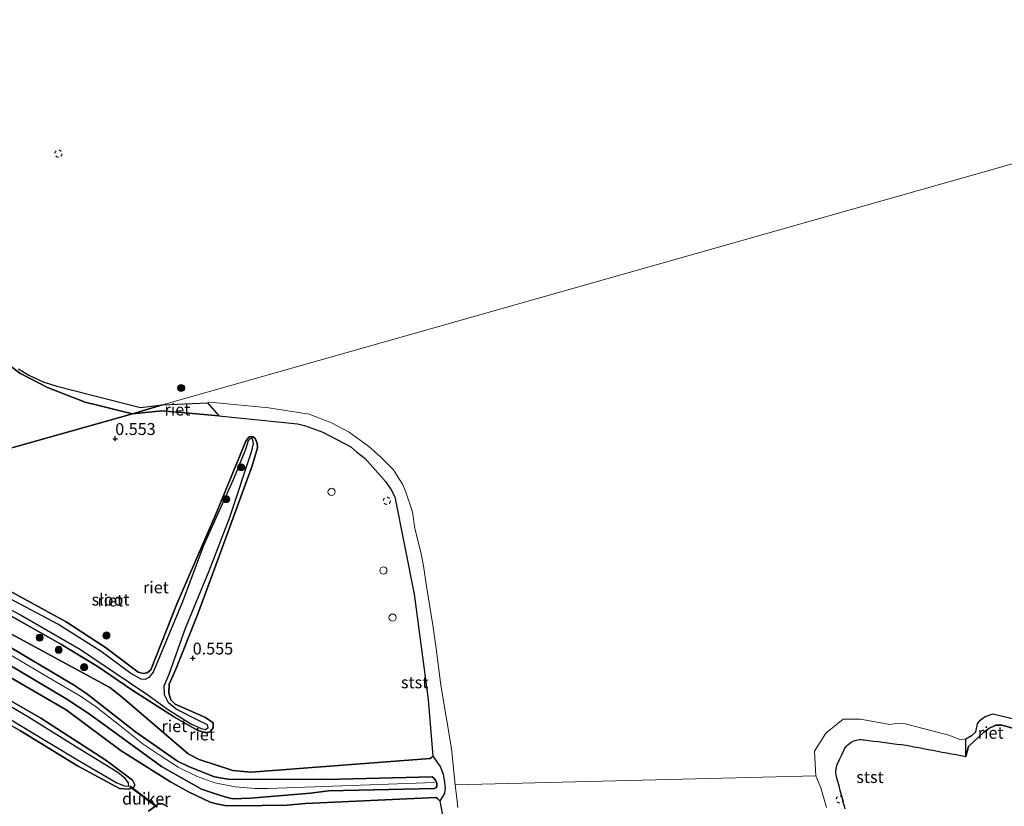
# Model space of a CAD drawing. Units: metres. Extents: x 189993 to 200012, y 499999 to 506253.
# Drawn here: x 192505 to 192712, y 505722 to 505887 of the extents above; entities that cross this region are included whole.
import ezdxf
from ezdxf.enums import TextEntityAlignment as Align

# ---------------------------------------------------------------- set-up
doc = ezdxf.new("R2010")
doc.units = ezdxf.units.M
doc.linetypes.add('VW-6060_STREEP', pattern=[1.2, 0.6, -0.6])
doc.layers.get('0').update_dxf_attribs({"lineweight": 25})
for name, color, linetype, lineweight in [('B-ME-GR-BOOM-S-B1', 93, 'Continuous', 18), ('B-ME-GW-KRUINLIJN-L-B1', 93, 'Continuous', 18), ('B-ME-GW-TEENLIJN-L-B1', 93, 'Continuous', 18), ('B-ME-IE-HULPGEOMETRIE-L-B1', 53, 'Continuous', 18), ('B-ME-IE-INRICHTINGSELEMENT-S-B1', 253, 'Continuous', 18), ('B-ME-OB-BEKLEDING-GV-B6', 253, 'Continuous', 18), ('B-ME-OB-WATERLIJN-L-B1', 133, 'OB-WATERLIJN', 18), ('B-ME-OG-WATER-GV-B6', 153, 'Continuous', 18), ('B-ME-VW-MARKERING-BEBAKENING-S-B1', 255, 'VW-6060_STREEP', 18)]:
    doc.layers.add(name, color=color, linetype=linetype, lineweight=lineweight)
for name, color, linetype in [('B-ME-GW-HOOGTEPUNT-S-B1', 10, 'Continuous'), ('B-ME-GW-INSTEEKWATERGANG-L-B1', 10, 'Continuous'), ('B-ME-IE-RIET-GV-B6', 10, 'Continuous'), ('B-ME-KW-DUIKER-GV-B6', 10, 'Continuous')]:
    doc.layers.add(name, color=color, linetype=linetype)
doc.styles.add('NLCS-ISO', font='NLCS-ISO.TTF')
doc.linetypes.add('OB-WATERLIJN', pattern='A,10,[32,NLCS.SHX,S=2,R=0,X=0,Y=0],-12', length=22)

# ---------------------------------------------------------------- blocks, each defined once
blk = doc.blocks.new('hoogtepunt')
for p, q in [((-0.5, 0), (0.5, 0)), ((0, 0.5), (0, -0.5))]:
    blk.add_line(p, q)
blk = doc.blocks.new('boom')
h = blk.add_hatch(color=256)
edge = h.paths.add_edge_path()
edge.add_arc((0, 0), 0.75, 0, 360)
blk.add_circle((0, 0), 0.75)
blk = doc.blocks.new('dtb')
blk.add_circle((0, 0), 0.75)

msp = doc.modelspace()

# ---------------------------------------------------------------- linework, layer by layer
at = {"layer": 'B-ME-GW-INSTEEKWATERGANG-L-B1'}
for points in [[(192501.406, 505762.824, 0.422), (192513.533, 505755.951, 0.418), (192521.199, 505751.365, 0.44), (192528.693, 505746.239, 0.392), (192537.445, 505740.592, 0.409), (192542.247, 505737.857, 0.361), (192544.054, 505737.299, 0.379), (192544.989, 505737.499, 0.383), (192545.611, 505738.38, 0.374), (192545.567, 505739.401, 0.383), (192544.006, 505740.562, 0.353), (192537.624, 505743.331, 0.344), (192536.697, 505744.3, 0.361), (192536.249, 505745.664, 0.374), (192536.343, 505747.529, 0.387), (192537.707, 505750.714, 0.4), (192542.292, 505762.15, 0.361), (192546.641, 505773.973, 0.209), (192553.817, 505793.495, 0.301), (192554.962, 505797.341, 0.214), (192554.899, 505798.267, 0.283), (192554.455, 505799.273, 0.309), (192553.945, 505799.677, 0.348), (192553.198, 505799.616, 0.374), (192552.451, 505798.702, 0.396), (192546.195, 505783.371, 0.296), (192538.051, 505764.628, 0.166), (192532.485, 505750.601, 0.214), (192531.672, 505749.938, 0.222), (192530.852, 505749.813, 0.231), (192529.785, 505750.117, 0.231), (192522.912, 505755.27, 0.222), (192514.667, 505760.693, 0.214), (192502.725, 505767.209, 0.266)], [(192429.964, 505776.612, 0.441), (192439.139, 505772.053, 0.418), (192450.689, 505766.69, 0.405), (192462.12, 505760.757, 0.422), (192475.914, 505753.515, 0.405), (192490.236, 505746.141, 0.409), (192505.025, 505737.741, 0.383), (192517.02, 505730.341, 0.387), (192525.846, 505725.61, 0.288), (192527.775, 505725.443, 0.257), (192528.825, 505725.718, 0.296), (192529.102, 505726.374, 0.331), (192528.627, 505727.327, 0.379), (192522.987, 505731.547, 0.374), (192509.311, 505740.392, 0.374), (192496.982, 505747.525, 0.357), (192483.592, 505754.425, 0.327), (192467.916, 505762.341, 0.344), (192454.952, 505768.814, 0.288), (192438.573, 505776.5, 0.37), (192435.455, 505778.168, 0.367)], [(192531.9881, 505720.838, 0.267), (192534.0992, 505722.406, 0.337), (192534.9437, 505722.3935, 0.337), (192535.9625, 505721.8214, 0.371)]]:
    msp.add_polyline3d(points, dxfattribs=at)
at = {"layer": 'B-ME-GW-KRUINLIJN-L-B1'}
for points in [[(192503.1584, 505814.3828, 0.2962), (192504.8646, 505813.0451, 0.2947), (192510.7406, 505810.012, 0.2962), (192518.6379, 505806.8993, 0.3382), (192521.7965, 505806.1729, 0.3382), (192525.7452, 505805.1551, 0.3382), (192528.6008, 505804.4471, 0.3404)], [(192528.6008, 505804.4471, 0.3404), (192534.7894, 505805.075, 0.3136), (192542.064, 505804.4777, 0.2599), (192546.829, 505804.0114, 0.2181), (192563.3673, 505802.3933, 0.0729), (192564.8265, 505802.0193, 0.0714), (192568.6797, 505800.5842, 0.0656), (192574.6074, 505797.4831, 0.0569), (192575.8175, 505796.481, 0.0555), (192577.5814, 505795.0509, 0.0511), (192581.9086, 505790.2478, 0.1396), (192583.1167, 505788.4463, 0.1396), (192583.867, 505787.0132, 0.1396), (192587.9529, 505766.5333, 0.1425), (192590.8958, 505744.3456, 0.2208), (192591.8725, 505732.3758, 0.2904)], [(192449.1685, 505782.0516, 1.459), (192457.891, 505777.573, 1.416), (192468.076, 505772.084, 1.416), (192474.989, 505768.292, 1.425), (192481.995, 505764.731, 1.442), (192490.039, 505760.699, 1.459), (192497.626, 505756.734, 1.468), (192502.816, 505753.773, 1.451), (192510.941, 505748.954, 1.416), (192517.671, 505745.007, 1.377), (192521.043, 505742.753, 1.347), (192525.927, 505738.833, 1.329), (192530.896, 505734.935, 1.269), (192534.215, 505732.711, 1.308), (192538.211, 505730.127, 1.282), (192542.084, 505728.184, 1.325), (192545.94, 505726.819, 1.342), (192550.253, 505725.933, 1.347), (192554.465, 505725.603, 1.329), (192557.1734, 505725.6146, 1.3426), (192592.2281, 505726.8985, 1.4652)], [(192500.3943, 505756.7515, 1.3329), (192516.214, 505747.4014, 1.3025), (192518.9064, 505745.5881, 1.3025), (192529.2354, 505737.5465, 1.2198), (192538.0856, 505731.3463, 1.2329), (192540.4318, 505730.1982, 1.2329), (192545.9102, 505728.0761, 1.2329), (192548.6767, 505727.5995, 1.2227), (192569.4844, 505727.4882, 1.2677), (192591.7162, 505728.079, 1.1894), (192592.229, 505727.6161, 1.1894), (192592.4303, 505727.3289, 1.1894), (192592.7226, 505726.6429, 1.1894), (192592.6976, 505726.043, 1.1894), (192592.4748, 505725.7498, 1.1894), (192592.1464, 505725.605, 1.1894), (192569.8781, 505725.0936, 1.2517), (192566.1205, 505724.5976, 1.2387), (192553.4762, 505723.5873, 1.2314), (192549.8447, 505723.4549, 1.2314), (192548.8211, 505723.6474, 1.2314), (192546.9667, 505724.21, 1.2329), (192543.1443, 505725.4673, 1.1502), (192534.702, 505730.2372, 1.1256), (192519.4974, 505741.3353, 1.2459), (192514.7669, 505744.432, 1.2445), (192497.8763, 505754.4332, 1.2662)], [(192678.6947, 505721.3097, 0.04), (192678.4367, 505722.2758, 0.04), (192678.1787, 505723.2418, 0.04), (192677.9195, 505724.2084, 0.04), (192677.6617, 505725.1738, 0.04), (192677.4037, 505726.1398, 0.04), (192677.1457, 505727.1058, 0.04), (192676.8886, 505728.0684, 0.04), (192676.8781, 505728.1096, 0.04), (192676.7964, 505728.4862, 0.04), (192676.7504, 505728.8732, 0.04), (192676.7443, 505729.2701, 0.04), (192676.7561, 505729.4716, 0.04), (192676.7749, 505729.6428, 0.04), (192676.8484, 505730.0349, 0.04), (192676.9567, 505730.4085, 0.04), (192677.1087, 505730.7844, 0.04), (192677.5204, 505731.6737, 0.04), (192677.9412, 505732.5804, 0.04), (192678.3627, 505733.4894, 0.04), (192678.4264, 505733.6278, 0.04), (192678.5796, 505733.9246, 0.04), (192678.7907, 505734.2559, 0.04), (192679.0325, 505734.5619, 0.04), (192679.3032, 505734.843, 0.04), (192679.5999, 505735.0948, 0.04), (192679.9279, 505735.3202, 0.04), (192680.084, 505735.4115, 0.04), (192680.2563, 505735.501, 0.04), (192680.6204, 505735.6562, 0.04), (192680.9934, 505735.7724, 0.04), (192681.3753, 505735.8514, 0.04), (192681.7631, 505735.8921, 0.04), (192682.155, 505735.8929, 0.04), (192682.477, 505735.8653, 0.04), (192682.6583, 505735.8419, 0.04), (192683.6508, 505735.7149, 0.04), (192684.6428, 505735.5879, 0.04), (192685.6348, 505735.4609, 0.04), (192686.6268, 505735.3339, 0.04), (192687.6194, 505735.2078, 0.04), (192688.6108, 505735.0809, 0.04), (192689.6028, 505734.9539, 0.04), (192690.5558, 505734.8321, 0.04), (192691.5275, 505734.7007, 0.04), (192692.2173, 505734.5667, 0.04), (192693.202, 505734.3814, 0.04), (192694.1845, 505734.1973, 0.04), (192695.1676, 505734.0132, 0.04), (192696.1506, 505733.8292, 0.04), (192697.1336, 505733.6452, 0.04), (192698.1166, 505733.4612, 0.04), (192699.099, 505733.2764, 0.04), (192700.0826, 505733.0922, 0.04), (192701.0656, 505732.9082, 0.04), (192702.0486, 505732.7242, 0.04), (192703.0316, 505732.5402, 0.04), (192704.014, 505732.3562, 0.04), (192704.0844, 505732.3431, 0.04), (192704.6902, 505734.4599, 0.568), (192707.8991, 505737.464, 0.626), (192708.977, 505738.2591, 0.6275), (192710.3948, 505738.9556, 0.6275), (192711.6582, 505738.9423, 0.6275), (192724.1631, 505735.529, 0.6466)], [(192598.57, 505690.515, 0.65), (192598.6809, 505690.61, 0.65), (192598.9181, 505690.8922, 0.65), (192599.0224, 505691.4529, 0.65), (192597.0388, 505703.1636, 0.4977), (192593.3341, 505722.9763, 0.5499)]]:
    msp.add_polyline3d(points, dxfattribs=at)
at = {"layer": 'B-ME-GW-TEENLIJN-L-B1'}
for points in [[(192591.8725, 505732.3758, 0.2904), (192591.6007, 505732.1037, 0.2904), (192591.2777, 505731.9046, 0.2904), (192553.6244, 505729.0669, 0.4992), (192549.7737, 505729.4054, 0.5151), (192542.6888, 505731.739, 0.5601), (192540.3354, 505732.8829, 0.5601), (192526.4918, 505744.7292, 0.3368), (192523.824, 505746.8279, 0.3513), (192496.4834, 505761.6744, 0.4223), (192475.6332, 505773.7758, 0.3919), (192456.128, 505784.023, 0.3595)], [(192593.3341, 505722.9763, 0.5499), (192592.8581, 505723.5318, 0.5499), (192592.4574, 505723.6848, 0.5499), (192565.0268, 505722.4144, 0.5949), (192561.1476, 505722.1219, 0.5282), (192550.615, 505721.949, 0.6282), (192548.0597, 505722.03, 0.6268), (192546.2933, 505722.3475, 0.6268), (192544.9587, 505722.6963, 0.6253), (192540.4029, 505724.907, 0.5456), (192536.5844, 505726.9932, 0.505), (192526.2391, 505733.5381, 0.518), (192514.6214, 505742.1465, 0.7268), (192502.4287, 505749.2595, 0.6746), (192480.1299, 505761.3033, 0.5499), (192461.5787, 505770.562, 0.5673), (192443.3942, 505780.4159, 0.6017)]]:
    msp.add_polyline3d(points, dxfattribs=at)
at = {"layer": 'B-ME-IE-HULPGEOMETRIE-L-B1'}
msp.add_polyline3d([(192834.9172, 505891.4072, -0.2108), (192534.9049, 505806.357, -0.18), (192528.6008, 505804.4471, 0.3404), (192480.9539, 505791.0295, 0.3431)], dxfattribs=at)
at = {"layer": 'B-ME-IE-RIET-GV-B6'}
for points in [[(192503.1584, 505814.3828, 0.2962), (192504.8646, 505813.0451, 0.2947), (192510.7406, 505810.012, 0.2962), (192518.6379, 505806.8993, 0.3382), (192521.7965, 505806.1729, 0.3382), (192525.7452, 505805.1551, 0.3382), (192528.6008, 505804.4471, 0.3404), (192480.9539, 505791.0295, 0.3431)], [(192534.9049, 505806.357, -0.18), (192528.6008, 505804.4471, 0.3404), (192525.7452, 505805.1551, 0.3382), (192521.7965, 505806.1729, 0.3382), (192518.6379, 505806.8993, 0.3382), (192510.7406, 505810.012, 0.2962), (192504.8646, 505813.0451, 0.2947), (192503.1584, 505814.3828, 0.2962)], [(192504.6294, 505813.9441, -0.18), (192506.807, 505812.5955, -0.18), (192509.798, 505811.2037, -0.18), (192512.6612, 505810.2722, -0.18), (192530.314, 505805.8109, -0.18), (192534.9049, 505806.357, -0.18)], [(192480.9539, 505791.0295, 0.3431), (192528.6008, 505804.4471, 0.3404), (192534.7894, 505805.075, 0.3136), (192542.064, 505804.4777, 0.2599), (192546.829, 505804.0114, 0.2181), (192563.3673, 505802.3933, 0.0729), (192564.8265, 505802.0193, 0.0714), (192568.6797, 505800.5842, 0.0656), (192574.6074, 505797.4831, 0.0569), (192575.8175, 505796.481, 0.0555), (192577.5814, 505795.0509, 0.0511), (192581.9086, 505790.2478, 0.1396), (192583.1167, 505788.4463, 0.1396), (192583.867, 505787.0132, 0.1396), (192587.9529, 505766.5333, 0.1425), (192590.8958, 505744.3456, 0.2208), (192591.8725, 505732.3758, 0.2904), (192591.6007, 505732.1037, 0.2904), (192591.2777, 505731.9046, 0.2904), (192553.6244, 505729.0669, 0.4992), (192549.7737, 505729.4054, 0.5151), (192542.6888, 505731.739, 0.5601), (192540.3354, 505732.8829, 0.5601), (192526.4918, 505744.7292, 0.3368), (192523.824, 505746.8279, 0.3513), (192496.4834, 505761.6744, 0.4223)], [(192534.9049, 505806.357, -0.18), (192544.4348, 505806.8016, -0.18), (192546.829, 505804.0114, 0.2181), (192542.064, 505804.4777, 0.2599), (192534.7894, 505805.075, 0.3136), (192528.6008, 505804.4471, 0.3404), (192534.9049, 505806.357, -0.18)], [(192491.748, 505768.999, -0.149), (192505.064, 505762.141, -0.149), (192517.691, 505754.833, -0.149), (192523.678, 505750.803, -0.149), (192531.848, 505745.283, -0.149), (192535.983, 505742.335, -0.149), (192540.929, 505739.196, -0.149), (192543.106, 505738.244, -0.149), (192544.012, 505738.033, -0.149), (192544.533, 505738.439, -0.149), (192544.379, 505739.026, -0.149), (192542.339, 505739.969, -0.149), (192537.823, 505742.325, -0.149), (192536.178, 505743.641, -0.149), (192535.38, 505745.314, -0.149), (192535.285, 505747.215, -0.149), (192536.35, 505749.646, -0.149), (192539.77, 505759.326, -0.149), (192544.75, 505771.432, -0.149), (192549.016, 505782.5, -0.149), (192553.772, 505796.654, -0.149), (192554.122, 505798.224, -0.149), (192553.946, 505798.895, -0.149), (192553.772, 505799.387, -0.149), (192553.302, 505799.129, -0.149), (192552.938, 505798.81, -0.149), (192552.444, 505796.933, -0.149), (192549.805, 505790.594, -0.149), (192543.574, 505776.77, -0.149), (192539.117, 505764.891, -0.149), (192532.959, 505750.101, -0.149), (192532.047, 505748.965, -0.149), (192531.306, 505748.547, -0.149), (192530.443, 505748.589, -0.149), (192528.284, 505749.815, -0.149), (192522.007, 505754.442, -0.149), (192512.888, 505760.161, -0.149), (192502.839, 505765.501, -0.149)], [(192501.406, 505762.824, 0.422), (192513.533, 505755.951, 0.418), (192521.199, 505751.365, 0.44), (192528.693, 505746.239, 0.392), (192537.445, 505740.592, 0.409), (192542.247, 505737.857, 0.361), (192544.054, 505737.299, 0.379), (192544.989, 505737.499, 0.383), (192545.611, 505738.38, 0.374), (192545.567, 505739.401, 0.383), (192544.006, 505740.562, 0.353), (192537.624, 505743.331, 0.344), (192536.697, 505744.3, 0.361), (192536.249, 505745.664, 0.374), (192536.343, 505747.529, 0.387), (192537.707, 505750.714, 0.4), (192542.292, 505762.15, 0.361), (192546.641, 505773.973, 0.209), (192553.817, 505793.495, 0.301), (192554.962, 505797.341, 0.214), (192554.899, 505798.267, 0.283), (192554.455, 505799.273, 0.309), (192553.945, 505799.677, 0.348), (192553.198, 505799.616, 0.374), (192552.451, 505798.702, 0.396), (192546.195, 505783.371, 0.296), (192538.051, 505764.628, 0.166), (192532.485, 505750.601, 0.214), (192531.672, 505749.938, 0.222), (192530.852, 505749.813, 0.231), (192529.785, 505750.117, 0.231), (192522.912, 505755.27, 0.222), (192514.667, 505760.693, 0.214), (192502.725, 505767.209, 0.266)], [(192502.725, 505767.209, 0.266), (192514.667, 505760.693, 0.214), (192522.912, 505755.27, 0.222), (192529.785, 505750.117, 0.231), (192530.852, 505749.813, 0.231), (192531.672, 505749.938, 0.222), (192532.485, 505750.601, 0.214), (192538.051, 505764.628, 0.166), (192546.195, 505783.371, 0.296), (192552.451, 505798.702, 0.396), (192553.198, 505799.616, 0.374), (192553.945, 505799.677, 0.348), (192554.455, 505799.273, 0.309), (192554.899, 505798.267, 0.283), (192554.962, 505797.341, 0.214), (192553.817, 505793.495, 0.301), (192546.641, 505773.973, 0.209), (192542.292, 505762.15, 0.361), (192537.707, 505750.714, 0.4), (192536.343, 505747.529, 0.387), (192536.249, 505745.664, 0.374), (192536.697, 505744.3, 0.361), (192537.624, 505743.331, 0.344), (192544.006, 505740.562, 0.353), (192545.567, 505739.401, 0.383), (192545.611, 505738.38, 0.374), (192544.989, 505737.499, 0.383), (192544.054, 505737.299, 0.379), (192542.247, 505737.857, 0.361), (192537.445, 505740.592, 0.409), (192528.693, 505746.239, 0.392), (192521.199, 505751.365, 0.44), (192513.533, 505755.951, 0.418), (192501.406, 505762.824, 0.422)], [(192496.4834, 505761.6744, 0.4223), (192523.824, 505746.8279, 0.3513), (192526.4918, 505744.7292, 0.3368), (192540.3354, 505732.8829, 0.5601), (192542.6888, 505731.739, 0.5601), (192549.7737, 505729.4054, 0.5151), (192553.6244, 505729.0669, 0.4992), (192591.2777, 505731.9046, 0.2904), (192591.6007, 505732.1037, 0.2904), (192591.8725, 505732.3758, 0.2904), (192593.3829, 505730.2205, 0.0374), (192594.0567, 505728.5989, 0.0374), (192594.3124, 505726.8791, 0.0374), (192594.4583, 505725.837, 0.1064), (192594.3169, 505724.5449, 0.1064), (192593.3341, 505722.9763, 0.5499)], [(192500.3943, 505756.7515, 1.3329), (192516.214, 505747.4014, 1.3025), (192518.9064, 505745.5881, 1.3025), (192529.2354, 505737.5465, 1.2198), (192538.0856, 505731.3463, 1.2329), (192540.4318, 505730.1982, 1.2329), (192545.9102, 505728.0761, 1.2329), (192548.6767, 505727.5995, 1.2227), (192569.4844, 505727.4882, 1.2677), (192591.7162, 505728.079, 1.1894), (192592.229, 505727.6161, 1.1894), (192592.4303, 505727.3289, 1.1894), (192592.7226, 505726.6429, 1.1894), (192592.6976, 505726.043, 1.1894), (192592.4748, 505725.7498, 1.1894), (192592.1464, 505725.605, 1.1894), (192569.8781, 505725.0936, 1.2517), (192566.1205, 505724.5976, 1.2387), (192553.4762, 505723.5873, 1.2314), (192549.8447, 505723.4549, 1.2314), (192548.8211, 505723.6474, 1.2314), (192546.9667, 505724.21, 1.2329), (192543.1443, 505725.4673, 1.1502), (192534.702, 505730.2372, 1.1256), (192519.4974, 505741.3353, 1.2459), (192514.7669, 505744.432, 1.2445), (192497.8763, 505754.4332, 1.2662)], [(192497.8763, 505754.4332, 1.2662), (192514.7669, 505744.432, 1.2445), (192519.4974, 505741.3353, 1.2459), (192534.702, 505730.2372, 1.1256), (192543.1443, 505725.4673, 1.1502), (192546.9667, 505724.21, 1.2329), (192548.8211, 505723.6474, 1.2314), (192549.8447, 505723.4549, 1.2314), (192553.4762, 505723.5873, 1.2314), (192566.1205, 505724.5976, 1.2387), (192569.8781, 505725.0936, 1.2517), (192592.1464, 505725.605, 1.1894), (192592.4748, 505725.7498, 1.1894), (192592.6976, 505726.043, 1.1894), (192592.7226, 505726.6429, 1.1894), (192592.4303, 505727.3289, 1.1894), (192592.229, 505727.6161, 1.1894), (192591.7162, 505728.079, 1.1894), (192569.4844, 505727.4882, 1.2677), (192548.6767, 505727.5995, 1.2227), (192545.9102, 505728.0761, 1.2329), (192540.4318, 505730.1982, 1.2329), (192538.0856, 505731.3463, 1.2329), (192529.2354, 505737.5465, 1.2198), (192518.9064, 505745.5881, 1.3025), (192516.214, 505747.4014, 1.3025), (192500.3943, 505756.7515, 1.3329)], [(192502.4287, 505749.2595, 0.6746), (192514.6214, 505742.1465, 0.7268), (192526.2391, 505733.5381, 0.518), (192536.5844, 505726.9932, 0.505), (192540.4029, 505724.907, 0.5456), (192544.9587, 505722.6963, 0.6253), (192546.2933, 505722.3475, 0.6268), (192548.0597, 505722.03, 0.6268), (192550.615, 505721.949, 0.6282), (192561.1476, 505722.1219, 0.5282), (192565.0268, 505722.4144, 0.5949), (192592.4574, 505723.6848, 0.5499), (192592.8581, 505723.5318, 0.5499), (192593.3341, 505722.9763, 0.5499), (192597.0388, 505703.1636, 0.4977), (192599.0224, 505691.4529, 0.65)], [(192593.3341, 505722.9763, 0.5499), (192592.8581, 505723.5318, 0.5499), (192592.4574, 505723.6848, 0.5499), (192565.0268, 505722.4144, 0.5949), (192561.1476, 505722.1219, 0.5282), (192550.615, 505721.949, 0.6282), (192548.0597, 505722.03, 0.6268), (192546.2933, 505722.3475, 0.6268), (192544.9587, 505722.6963, 0.6253), (192540.4029, 505724.907, 0.5456), (192536.5844, 505726.9932, 0.505), (192526.2391, 505733.5381, 0.518), (192514.6214, 505742.1465, 0.7268), (192502.4287, 505749.2595, 0.6746)], [(192496.982, 505747.525, 0.357), (192509.311, 505740.392, 0.374), (192522.987, 505731.547, 0.374), (192528.627, 505727.327, 0.379), (192529.102, 505726.374, 0.331), (192528.825, 505725.718, 0.296), (192527.775, 505725.443, 0.257), (192525.846, 505725.61, 0.288), (192517.02, 505730.341, 0.387), (192505.025, 505737.741, 0.383), (192490.236, 505746.141, 0.409)], [(192490.236, 505746.141, 0.409), (192505.025, 505737.741, 0.383), (192517.02, 505730.341, 0.387), (192525.846, 505725.61, 0.288), (192527.775, 505725.443, 0.257), (192528.825, 505725.718, 0.296), (192529.102, 505726.374, 0.331), (192528.627, 505727.327, 0.379), (192522.987, 505731.547, 0.374), (192509.311, 505740.392, 0.374), (192496.982, 505747.525, 0.357)], [(192500.943, 505741.298, -0.149), (192517.003, 505731.664, -0.149), (192525.313, 505726.809, -0.149), (192526.96, 505726.166, -0.149), (192527.823, 505726.123, -0.149), (192527.773, 505726.827, -0.149), (192527.1, 505727.681, -0.149), (192525.508, 505728.966, -0.149), (192517.169, 505734.074, -0.149), (192506.716, 505740.608, -0.149), (192498.566, 505745.37, -0.149)], [(192704.0844, 505732.3431, 0.04), (192704.1163, 505736.042, -0.18), (192705.4633, 505736.8364, -0.18), (192706.2071, 505737.5283, -0.18), (192706.5731, 505739.2107, -0.18), (192707.1404, 505739.987, -0.18), (192708.167, 505740.7401, -0.18), (192709.8096, 505741.3483, -0.18), (192725.8846, 505737.4332, -0.18), (192724.1631, 505735.529, 0.6466), (192711.6582, 505738.9423, 0.6275), (192710.3948, 505738.9556, 0.6275), (192708.977, 505738.2591, 0.6275), (192707.8991, 505737.464, 0.626), (192704.6902, 505734.4599, 0.568), (192704.0844, 505732.3431, 0.04)], [(192678.6947, 505721.3097, 0.04), (192678.4367, 505722.2758, 0.04), (192678.1787, 505723.2418, 0.04), (192677.9195, 505724.2084, 0.04), (192677.6617, 505725.1738, 0.04), (192677.4037, 505726.1398, 0.04), (192677.1457, 505727.1058, 0.04), (192676.8886, 505728.0684, 0.04), (192676.8781, 505728.1096, 0.04), (192676.7964, 505728.4862, 0.04), (192676.7504, 505728.8732, 0.04), (192676.7443, 505729.2701, 0.04), (192676.7561, 505729.4716, 0.04), (192676.7749, 505729.6428, 0.04), (192676.8484, 505730.0349, 0.04), (192676.9567, 505730.4085, 0.04), (192677.1087, 505730.7844, 0.04), (192677.5204, 505731.6737, 0.04), (192677.9412, 505732.5804, 0.04), (192678.3627, 505733.4894, 0.04), (192678.4264, 505733.6278, 0.04), (192678.5796, 505733.9246, 0.04), (192678.7907, 505734.2559, 0.04), (192679.0325, 505734.5619, 0.04), (192679.3032, 505734.843, 0.04), (192679.5999, 505735.0948, 0.04), (192679.9279, 505735.3202, 0.04), (192680.084, 505735.4115, 0.04), (192680.2563, 505735.501, 0.04), (192680.6204, 505735.6562, 0.04), (192680.9934, 505735.7724, 0.04), (192681.3753, 505735.8514, 0.04), (192681.7631, 505735.8921, 0.04), (192682.155, 505735.8929, 0.04), (192682.477, 505735.8653, 0.04), (192682.6583, 505735.8419, 0.04), (192683.6508, 505735.7149, 0.04), (192684.6428, 505735.5879, 0.04), (192685.6348, 505735.4609, 0.04), (192686.6268, 505735.3339, 0.04), (192687.6194, 505735.2078, 0.04), (192688.6108, 505735.0809, 0.04), (192689.6028, 505734.9539, 0.04), (192690.5558, 505734.8321, 0.04), (192691.5275, 505734.7007, 0.04), (192692.2173, 505734.5667, 0.04), (192693.202, 505734.3814, 0.04), (192694.1845, 505734.1973, 0.04), (192695.1676, 505734.0132, 0.04), (192696.1506, 505733.8292, 0.04), (192697.1336, 505733.6452, 0.04), (192698.1166, 505733.4612, 0.04), (192699.099, 505733.2764, 0.04), (192700.0826, 505733.0922, 0.04), (192701.0656, 505732.9082, 0.04), (192702.0486, 505732.7242, 0.04), (192703.0316, 505732.5402, 0.04), (192704.014, 505732.3562, 0.04), (192704.0844, 505732.3431, 0.04), (192704.6902, 505734.4599, 0.568), (192707.8991, 505737.464, 0.626), (192708.977, 505738.2591, 0.6275), (192710.3948, 505738.9556, 0.6275), (192711.6582, 505738.9423, 0.6275), (192724.1631, 505735.529, 0.6466)], [(192531.9881, 505720.838, 0.267), (192534.0992, 505722.406, 0.337), (192534.9437, 505722.3935, 0.337), (192535.9625, 505721.8214, 0.371)], [(192535.9625, 505721.8214, 0.371), (192534.9437, 505722.3935, 0.337), (192534.0992, 505722.406, 0.337), (192531.9881, 505720.838, 0.267)]]:
    msp.add_polyline3d(points, dxfattribs=at)
at = {"layer": 'B-ME-KW-DUIKER-GV-B6'}
msp.add_polyline3d([(192533.8143, 505721.8245, -0.149), (192533.6933, 505721.6653, -0.149), (192528.0849, 505725.9241, -0.149), (192528.2059, 505726.0834, -0.149), (192533.8143, 505721.8245, -0.149)], dxfattribs=at)
at = {"layer": 'B-ME-OB-BEKLEDING-GV-B6'}
for points in [[(192593.3341, 505722.9763, 0.5499), (192594.3169, 505724.5449, 0.1064), (192594.4583, 505725.837, 0.1064), (192594.3124, 505726.8791, 0.0374), (192594.0567, 505728.5989, 0.0374), (192593.3829, 505730.2205, 0.0374), (192591.8725, 505732.3758, 0.2904), (192590.8958, 505744.3456, 0.2208), (192587.9529, 505766.5333, 0.1425), (192583.867, 505787.0132, 0.1396), (192583.1167, 505788.4463, 0.1396), (192581.9086, 505790.2478, 0.1396), (192577.5814, 505795.0509, 0.0511), (192575.8175, 505796.481, 0.0555), (192574.6074, 505797.4831, 0.0569), (192568.6797, 505800.5842, 0.0656), (192564.8265, 505802.0193, 0.0714), (192563.3673, 505802.3933, 0.0729), (192546.829, 505804.0114, 0.2181), (192544.4348, 505806.8016, -0.18), (192545.623, 505806.857, -0.18), (192557.3004, 505805.6918, -0.18), (192565.7977, 505804.3732, -0.18), (192570.4969, 505802.5624, -0.18), (192574.2471, 505800.6122, -0.18), (192578.3904, 505797.6115, -0.18), (192580.9403, 505795.3463, -0.18), (192583.5689, 505792.6625, -0.18), (192584.8523, 505790.6647, -0.18), (192585.4845, 505789.6727, -0.18), (192586.1018, 505788.214, -0.18), (192587.6123, 505783.8049, -0.18), (192588.0634, 505780.3213, -0.18), (192589.3652, 505775.3716, -0.18), (192589.8859, 505772.4575, -0.18), (192590.522, 505768.1749, -0.18), (192591.8415, 505759.9535, -0.18), (192592.5626, 505755.1019, -0.18), (192593.5644, 505747.3616, -0.18), (192595.7696, 505734.0315, -0.18), (192596.5898, 505726.3584, -0.18), (192596.9556, 505722.9693, -0.18), (192597.1073, 505721.6265, -0.18)], [(192674.7915, 505721.5711, -0.1801), (192673.5906, 505725.7575, -0.1801), (192672.5123, 505728.2722, -0.1801), (192672.2512, 505733.4304, -0.1801), (192674.613, 505737.215, -0.1801), (192678.2567, 505740.2209, -0.1801), (192681.9505, 505740.1668, -0.1801), (192686.9942, 505739.2554, -0.1801), (192688.1017, 505739.0889, -0.18), (192689.0408, 505739.2436, -0.18), (192690.2759, 505739.3756, -0.18), (192691.0753, 505739.2677, -0.18), (192700.555, 505736.821, -0.18), (192703.0157, 505735.8192, -0.18), (192704.1163, 505736.042, -0.18), (192704.0844, 505732.3431, 0.04), (192704.014, 505732.3562, 0.04), (192703.0316, 505732.5402, 0.04), (192702.0486, 505732.7242, 0.04), (192701.0656, 505732.9082, 0.04), (192700.0826, 505733.0922, 0.04), (192699.099, 505733.2764, 0.04), (192698.1166, 505733.4612, 0.04), (192697.1336, 505733.6452, 0.04), (192696.1506, 505733.8292, 0.04), (192695.1676, 505734.0132, 0.04), (192694.1845, 505734.1973, 0.04), (192693.202, 505734.3814, 0.04), (192692.2173, 505734.5667, 0.04), (192691.5275, 505734.7007, 0.04), (192690.5558, 505734.8321, 0.04), (192689.6028, 505734.9539, 0.04), (192688.6108, 505735.0809, 0.04), (192687.6194, 505735.2078, 0.04), (192686.6268, 505735.3339, 0.04), (192685.6348, 505735.4609, 0.04), (192684.6428, 505735.5879, 0.04), (192683.6508, 505735.7149, 0.04), (192682.6583, 505735.8419, 0.04), (192682.477, 505735.8653, 0.04), (192682.155, 505735.8929, 0.04), (192681.7631, 505735.8921, 0.04), (192681.3753, 505735.8514, 0.04), (192680.9934, 505735.7724, 0.04), (192680.6204, 505735.6562, 0.04), (192680.2563, 505735.501, 0.04), (192680.084, 505735.4115, 0.04), (192679.9279, 505735.3202, 0.04), (192679.5999, 505735.0948, 0.04), (192679.3032, 505734.843, 0.04), (192679.0325, 505734.5619, 0.04), (192678.7907, 505734.2559, 0.04), (192678.5796, 505733.9246, 0.04), (192678.4264, 505733.6278, 0.04), (192678.3627, 505733.4894, 0.04), (192677.9412, 505732.5804, 0.04), (192677.5204, 505731.6737, 0.04), (192677.1087, 505730.7844, 0.04), (192676.9567, 505730.4085, 0.04), (192676.8484, 505730.0349, 0.04), (192676.7749, 505729.6428, 0.04), (192676.7561, 505729.4716, 0.04), (192676.7443, 505729.2701, 0.04), (192676.7504, 505728.8732, 0.04), (192676.7964, 505728.4862, 0.04), (192676.8781, 505728.1096, 0.04), (192676.8886, 505728.0684, 0.04), (192677.1457, 505727.1058, 0.04), (192677.4037, 505726.1398, 0.04), (192677.6617, 505725.1738, 0.04), (192677.9195, 505724.2084, 0.04), (192678.1787, 505723.2418, 0.04), (192678.4367, 505722.2758, 0.04), (192678.6947, 505721.3097, 0.04)], [(192597.0388, 505703.1636, 0.4977), (192593.3341, 505722.9763, 0.5499)]]:
    msp.add_polyline3d(points, dxfattribs=at)
at = {"layer": 'B-ME-OB-WATERLIJN-L-B1'}
for points in [[(192534.9049, 505806.357, -0.18), (192530.314, 505805.8109, -0.18), (192512.6612, 505810.2722, -0.18), (192509.798, 505811.2037, -0.18), (192506.807, 505812.5955, -0.18), (192504.6294, 505813.9441, -0.18)], [(192597.1073, 505721.6265, -0.18), (192596.9556, 505722.9693, -0.18), (192596.5898, 505726.3584, -0.18), (192595.7696, 505734.0315, -0.18), (192593.5644, 505747.3616, -0.18), (192592.5626, 505755.1019, -0.18), (192591.8415, 505759.9535, -0.18), (192590.522, 505768.1749, -0.18), (192589.8859, 505772.4575, -0.18), (192589.3652, 505775.3716, -0.18), (192588.0634, 505780.3213, -0.18), (192587.6123, 505783.8049, -0.18), (192586.1018, 505788.214, -0.18), (192585.4845, 505789.6727, -0.18), (192584.8523, 505790.6647, -0.18), (192583.5689, 505792.6625, -0.18), (192580.9403, 505795.3463, -0.18), (192578.3904, 505797.6115, -0.18), (192574.2471, 505800.6122, -0.18), (192570.4969, 505802.5624, -0.18), (192565.7977, 505804.3732, -0.18), (192557.3004, 505805.6918, -0.18), (192545.623, 505806.857, -0.18), (192544.4348, 505806.8016, -0.18), (192534.9049, 505806.357, -0.18)], [(192674.7915, 505721.5711, -0.1801), (192673.5906, 505725.7575, -0.1801), (192672.5123, 505728.2722, -0.1801), (192672.2512, 505733.4304, -0.1801), (192674.613, 505737.215, -0.1801), (192678.2567, 505740.2209, -0.1801), (192681.9505, 505740.1668, -0.1801), (192686.9942, 505739.2554, -0.1801), (192688.1017, 505739.0889, -0.18), (192689.0408, 505739.2436, -0.18), (192690.2759, 505739.3756, -0.18), (192691.0753, 505739.2677, -0.18), (192700.555, 505736.821, -0.18), (192703.0157, 505735.8192, -0.18), (192704.1163, 505736.042, -0.18), (192705.4633, 505736.8364, -0.18), (192706.2071, 505737.5283, -0.18), (192706.5731, 505739.2107, -0.18), (192707.1404, 505739.987, -0.18), (192708.167, 505740.7401, -0.18), (192709.8096, 505741.3483, -0.18), (192725.8846, 505737.4332, -0.18)]]:
    msp.add_polyline3d(points, dxfattribs=at)
at = {"layer": 'B-ME-OG-WATER-GV-B6'}
for points in [[(192834.9172, 505891.4072, -0.2108), (192534.9049, 505806.357, -0.18), (192530.314, 505805.8109, -0.18), (192512.6612, 505810.2722, -0.18), (192509.798, 505811.2037, -0.18), (192506.807, 505812.5955, -0.18), (192504.6294, 505813.9441, -0.18)], [(192725.8846, 505737.4332, -0.18), (192709.8096, 505741.3483, -0.18), (192708.167, 505740.7401, -0.18), (192707.1404, 505739.987, -0.18), (192706.5731, 505739.2107, -0.18), (192706.2071, 505737.5283, -0.18), (192705.4633, 505736.8364, -0.18), (192704.1163, 505736.042, -0.18), (192703.0157, 505735.8192, -0.18), (192700.555, 505736.821, -0.18), (192691.0753, 505739.2677, -0.18), (192690.2759, 505739.3756, -0.18), (192689.0408, 505739.2436, -0.18), (192688.1017, 505739.0889, -0.18), (192686.9942, 505739.2554, -0.1801), (192681.9505, 505740.1668, -0.1801), (192678.2567, 505740.2209, -0.1801), (192674.613, 505737.215, -0.1801), (192672.2512, 505733.4304, -0.1801), (192672.5123, 505728.2722, -0.1801), (192596.5898, 505726.3584, -0.18), (192595.7696, 505734.0315, -0.18), (192593.5644, 505747.3616, -0.18), (192592.5626, 505755.1019, -0.18), (192591.8415, 505759.9535, -0.18), (192590.522, 505768.1749, -0.18), (192589.8859, 505772.4575, -0.18), (192589.3652, 505775.3716, -0.18), (192588.0634, 505780.3213, -0.18), (192587.6123, 505783.8049, -0.18), (192586.1018, 505788.214, -0.18), (192585.4845, 505789.6727, -0.18), (192584.8523, 505790.6647, -0.18), (192583.5689, 505792.6625, -0.18), (192580.9403, 505795.3463, -0.18), (192578.3904, 505797.6115, -0.18), (192574.2471, 505800.6122, -0.18), (192570.4969, 505802.5624, -0.18), (192565.7977, 505804.3732, -0.18), (192557.3004, 505805.6918, -0.18), (192545.623, 505806.857, -0.18), (192544.4348, 505806.8016, -0.18), (192534.9049, 505806.357, -0.18), (192834.9172, 505891.4072, -0.2108)], [(192502.839, 505765.501, -0.149), (192512.888, 505760.161, -0.149), (192522.007, 505754.442, -0.149), (192528.284, 505749.815, -0.149), (192530.443, 505748.589, -0.149), (192531.306, 505748.547, -0.149), (192532.047, 505748.965, -0.149), (192532.959, 505750.101, -0.149), (192539.117, 505764.891, -0.149), (192543.574, 505776.77, -0.149), (192549.805, 505790.594, -0.149), (192552.444, 505796.933, -0.149), (192552.938, 505798.81, -0.149), (192553.302, 505799.129, -0.149), (192553.772, 505799.387, -0.149), (192553.946, 505798.895, -0.149), (192554.122, 505798.224, -0.149), (192553.772, 505796.654, -0.149), (192549.016, 505782.5, -0.149), (192544.75, 505771.432, -0.149), (192539.77, 505759.326, -0.149), (192536.35, 505749.646, -0.149), (192535.285, 505747.215, -0.149), (192535.38, 505745.314, -0.149), (192536.178, 505743.641, -0.149), (192537.823, 505742.325, -0.149), (192542.339, 505739.969, -0.149), (192544.379, 505739.026, -0.149), (192544.533, 505738.439, -0.149), (192544.012, 505738.033, -0.149), (192543.106, 505738.244, -0.149), (192540.929, 505739.196, -0.149), (192535.983, 505742.335, -0.149), (192531.848, 505745.283, -0.149), (192523.678, 505750.803, -0.149), (192517.691, 505754.833, -0.149), (192505.064, 505762.141, -0.149), (192491.748, 505768.999, -0.149)], [(192434.056, 505777.771, -0.149), (192441.628, 505773.828, -0.149), (192455.092, 505767.771, -0.149), (192470.433, 505759.822, -0.149), (192487.046, 505751.257, -0.149), (192498.566, 505745.37, -0.149), (192506.716, 505740.608, -0.149), (192517.169, 505734.074, -0.149), (192525.508, 505728.966, -0.149), (192527.1, 505727.681, -0.149), (192527.773, 505726.827, -0.149), (192527.823, 505726.123, -0.149), (192526.96, 505726.166, -0.149), (192525.313, 505726.809, -0.149), (192517.003, 505731.664, -0.149), (192500.943, 505741.298, -0.149), (192490.329, 505747.251, -0.149), (192476.23, 505754.532, -0.149), (192462.658, 505761.681, -0.149), (192447.629, 505769.434, -0.149), (192436.152, 505774.579, -0.149), (192431.342, 505777.002, -0.149), (192434.056, 505777.771, -0.149)], [(192597.1073, 505721.6265, -0.18), (192596.9556, 505722.9693, -0.18), (192596.5898, 505726.3584, -0.18), (192672.5123, 505728.2722, -0.1801), (192673.5906, 505725.7575, -0.1801), (192674.7915, 505721.5711, -0.1801)]]:
    msp.add_polyline3d(points, dxfattribs=at)

# ---------------------------------------------------------------- block references
at = {"layer": 'B-ME-GR-BOOM-S-B1', "rotation": 90}
for p in [(192538.8709, 505809.9019, -0.4929), (192551.4924, 505793.2093, -0.0741), (192548.3551, 505786.5236, -0.1651), (192509.0633, 505757.3488, 0.3297), (192523.1267, 505757.8108, 0.5936), (192513.0665, 505754.8035, 0.4848), (192518.437, 505751.1555, 0.4921)]:
    msp.add_blockref('boom', p, dxfattribs=at)
at = {"layer": 'B-ME-GW-HOOGTEPUNT-S-B1', "rotation": 90}
for p in [(192524.977, 505799.228, 0.553), (192524.977, 505799.228, 0.553), (192541.299, 505753.025, 0.555), (192541.299, 505753.025, 0.555)]:
    msp.add_blockref('hoogtepunt', p, dxfattribs=at)
at = {"layer": 'B-ME-IE-INRICHTINGSELEMENT-S-B1', "rotation": 90}
for p in [(192570.5269, 505788.0336, 0.6515), (192581.4475, 505771.4897, 0.2674), (192583.3781, 505761.5721, 0.2647)]:
    msp.add_blockref('dtb', p, dxfattribs=at)
at = {"layer": 'B-ME-VW-MARKERING-BEBAKENING-S-B1', "rotation": 90}
for p in [(192513.0194, 505859.2191, -0.187), (192582.1774, 505786.1545, 0.3502), (192677.5506, 505723.286, 0.57)]:
    msp.add_blockref('dtb', p, dxfattribs=at)

# ---------------------------------------------------------------- texts
at = {"layer": 'B-ME-GW-HOOGTEPUNT-S-B1', "ltscale": 0.2, "style": 'NLCS-ISO'}
for s, p in [('0.553', (192524.977, 505799.228, 0.553)), ('0.553', (192524.977, 505799.228, 0.553)), ('0.555', (192541.299, 505753.025, 0.555)), ('0.555', (192541.299, 505753.025, 0.555))]:
    msp.add_text(s, height=2.5, dxfattribs=at).set_placement(p, align=Align.BOTTOM_LEFT)
at = {"layer": 'B-ME-IE-RIET-GV-B6', "ltscale": 0.2, "style": 'NLCS-ISO'}
for p in [(192538.0754, 505805.361), (192533.5519, 505767.9297), (192523.9321, 505765.1825), (192537.4303, 505738.7348), (192709.332, 505737.3389), (192543.2543, 505736.9788)]:
    msp.add_text('riet', height=2.5, dxfattribs=at).set_placement(p, align=Align.MIDDLE_CENTER)
at = {"layer": 'B-ME-KW-DUIKER-GV-B6', "ltscale": 0.2, "style": 'NLCS-ISO'}
msp.add_text('duiker', height=2.5, dxfattribs=at).set_placement((192531.5225, 505723.4644), align=Align.MIDDLE_CENTER)
at = {"layer": 'B-ME-OB-BEKLEDING-GV-B6', "ltscale": 0.2, "style": 'NLCS-ISO'}
for p in [(192588.0324, 505747.9421), (192683.923, 505728.0104)]:
    msp.add_text('stst', height=2.5, dxfattribs=at).set_placement(p, align=Align.MIDDLE_CENTER)
at = {"layer": 'B-ME-OG-WATER-GV-B6', "ltscale": 0.2, "style": 'NLCS-ISO'}
msp.add_text('sloot', height=2.5, dxfattribs=at).set_placement((192523.9877, 505765.3572), align=Align.MIDDLE_CENTER)

doc.saveas('drawing.dxf')
